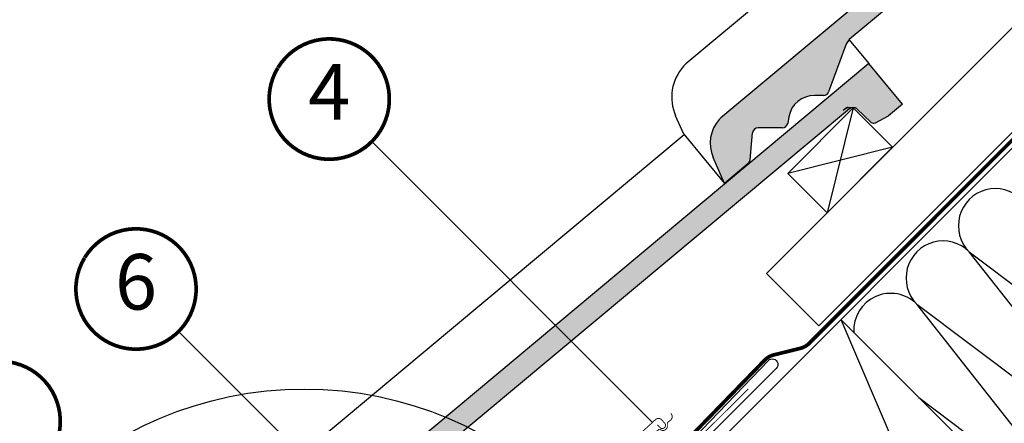
# Model space of a CAD drawing. Units: millimetres. Extents: x -2250 to 4703, y -491 to 2471.
# Drawn here: x 1075 to 1608, y 1252 to 1470 of the extents above; entities that cross this region are included whole.
import ezdxf
from ezdxf.enums import TextEntityAlignment as Align

# ---------------------------------------------------------------- set-up
doc = ezdxf.new("R2010")
doc.units = ezdxf.units.MM
doc.header["$LTSCALE"] = 20
doc.header["$MEASUREMENT"] = 0
doc.linetypes.add('AUSGEZOGEN', pattern=[0])
doc.linetypes.add('VERDECKT2', pattern=[0.1875, 0.125, -0.0625])
for name, color, linetype in [('VELUX-1_10', 1, 'Continuous'), ('VELUX-BDX', 6, 'Continuous'), ('VELUX-DACH', 7, 'Continuous'), ('VELUX-DACHEINDECKUNG', 8, 'AUSGEZOGEN'), ('VELUX-DACHSCHRAFFUR', 8, 'Continuous'), ('VELUX-EINDECKRAHMEN', 4, 'Continuous'), ('VELUX-F-1_10', 1, 'Continuous'), ('VELUX-INNENFUTTER', 109, 'Continuous')]:
    doc.layers.add(name, color=color, linetype=linetype)
doc.styles.add('Verdana', font='verdana.ttf')

# ---------------------------------------------------------------- blocks, each defined once
blk = doc.blocks.new('Lattung_quer')
at = {"layer": 'VELUX-DACH'}
blk.add_lwpolyline([(-21.21320343559603, 21.21320343559591), (14.14213562373186, 56.5685424949238), (35.35533905932641, 35.35533905932925), (-1.477928890381008e-12, 1.364242052659392e-12)], close=True, dxfattribs=at)
at = {"layer": 'VELUX-DACHSCHRAFFUR'}
for p, q in [((14.14213562373186, 56.5685424949238), (3.410605131648481e-13, 1.364242052659392e-12)), ((35.35533905932641, 35.35533905932925), (-21.21320343559603, 21.21320343559591))]:
    blk.add_line(p, q, dxfattribs=at)
blk = doc.blocks.new('Latte_laengs')
at = {"layer": 'VELUX-INNENFUTTER'}
blk.add_blockref('Lattung_quer', (1.477928890381008e-12, -1.364242052659392e-12), dxfattribs=at)
blk = doc.blocks.new('Ziegel_laengs')
at = {"layer": 'VELUX-DACHEINDECKUNG'}
h = blk.add_hatch(color=256, dxfattribs=at)
h.dxf.hatch_style = 1
h.paths.add_polyline_path([(-2.051104381833284, -0.397311260607097, -0.3788648489500132), (1.922927247751431, -0.5128348528953666), (9.631894065960296, -7.743172562682901, 0.3201013092034004), (11.9339436066075, -8.052994036292944), (19.00603869284532, -4.318813842296663), (26.68498731994714, 2.086945127748834), (8.428574255316562, 23.97194871499079), (-297.837836644303, -231.5146945892308), (-298.7289597231511, -232.4987173865255, 0.296739020929863), (-302.0115088037055, -252.9642015831739), (-295.8307612811886, -266.954853418873), (-283.0596348560066, -256.3012129755757, 0.1989139032096079), (-281.9935432751163, -254.2675950429985), (-280.6785930400101, -239.7205020132848, -0.3873854599025922), (-277.6977089613065, -236.9905817600279), (-264.68996150356, -237.0280698810048, 0.3625006154229601), (-261.7439864465832, -234.5575339987888), (-261.1175249252683, -231.0638148595776, -0.3639671704184579), (-247.311956853775, -219.5168660467246), (-242.4066266207965, -219.5310007795881, 0.3138716756598345), (-239.5974540879834, -217.5651904813621), (-230.458019350519, -192.6784596857402, -0.1316522774067889), (-227.4767569928126, -188.4468042855513)])
for p, q in [((-2.268343563108829, 36.79495419804636), (8.428574255316562, 23.97194871499079)), ((8.428574255316562, 23.97194871499079), (-297.8379303814691, -231.514772784531)), ((26.68498731994714, 2.086945127748834), (8.428574255316562, 23.97194871499079)), ((26.68498731994714, 2.086945127748834), (19.00603869284441, -4.318813842296947)), ((-2.051105804024701, -0.397312446995727), (-227.4767569928126, -188.446804285551)), ((9.631894065961205, -7.743172562682446), (1.922927247751431, -0.5128348528955371)), ((11.9339436066075, -8.052994036293228), (19.0060386928435, -4.318813842297629)), ((-91.45864799284118, -14.42557696765601), (-316.7874485410575, -202.3942762537776)), ((-230.4580378896617, -192.6784491658677), (-239.5974117365886, -217.5652467906347)), ((-316.7878551066287, -202.3947251622698), (-317.9614860972397, -203.6905872726947)), ((-242.4222240869376, -219.5309558354137), (-247.2937288181229, -219.5169185708978)), ((-317.9307234650123, -240.4625588506701), (-322.2990052364594, -230.5747792006977)), ((-297.837836644303, -231.5146945892311), (-298.7295606595007, -232.4992452103569)), ((-261.1143365522539, -231.0460335921811), (-261.7439317751869, -234.5574444323001)), ((-264.7055575304757, -237.0280249335037), (-277.6821129343043, -236.9906267075293)), ((-317.9307637710126, -240.462458028965), (-295.8308291916064, -266.9549100695667)), ((-281.9935201565995, -254.2676149335916), (-280.6786166173551, -239.7204871987805)), ((-295.8307612811886, -266.9548534188734), (-302.026052047835, -252.9312817034283)), ((-283.0596348560066, -256.3012129755757), (-295.8308550183547, -266.9549316141728))]:
    blk.add_line(p, q, dxfattribs=at)
for centre, radius, start, end in [((-0.1293766908192993, -2.700995848737819), 3.000000000000001, 46.8350285764284, 129.8347761037792), ((11.00009669167503, -6.284398565454637), 2, 226.835028576429, 297.8347761037622), ((-221.0709980227666, -196.1257529126537), 10, 129.8347660858496, 159.8347600904969), ((-299.4311414664253, -220.4723400350667), 25.00000000000001, 137.8355950380854, 203.8347840821889), ((-242.4135627943069, -216.531008798016), 3.000000000000001, 269.8347517678653, 339.8347650994351), ((-247.3341064147744, -233.516848525176), 14.00000000000001, 89.83477407967312, 169.8348127335419), ((-284.646471813684, -245.2534629457168), 19.00000000000001, 137.8347754153808, 203.8347840821889), ((-277.6907742269341, -239.9905737449271), 3.000000000000001, 89.83474675890706, 174.834784413546), ((-264.6968962378451, -234.0280778961055), 3.000000000000001, 269.8347517678653, 349.8347904217208), ((-284.9813625470206, -253.997528387445), 3.000000000000001, 309.8347710948144, 354.8349943281738)]:
    blk.add_arc(centre, radius, start, end, dxfattribs=at)
blk = doc.blocks.new('BFX_EDJ_o')
at = {"layer": 'VELUX-BDX', "color": 6, "linetype": 'AUSGEZOGEN'}
blk.add_lwpolyline([(228.1314904930312, 191.9019737616559), (286.5672396883808, 252.6261141914192, -1.000321610872136), (290.8098803752889, 248.3834735045111), (228.397834851178, 185.9714279799787, -0.2812584061850759), (218.2637762564343, 183.5231424805834), (149.6000823088677, 205.6166875777881, 0.2812584061841247), (144.5330530115086, 204.3925448281025), (-11.48997051540755, 48.36952130116106, -0.4142135623730958), (-32.70317395100392, 48.36952130116106), (-44.92997521386337, 60.59632256402119)], format="xyb", dxfattribs=at)
blk = doc.blocks.new('Wasserableitrinne_EDJ_o')
at = {"layer": 'VELUX-EINDECKRAHMEN', "color": 4, "const_width": 0.5}
blk.add_lwpolyline([(226.5339888853946, 217.9333096918733), (227.8869479709488, 216.460386845012, 0.414213562373095), (230.3595946618175, 216.3554185538703, 0.414213562373095), (230.4645629529573, 218.8280652447372), (228.7733640960091, 220.6692188033146, 0.414213562373095), (225.5942469220413, 220.8041780347819), (210.1285570299901, 206.5981076364267, 0.414213562373095), (209.9935977985247, 203.4189904624552), (223.5231886541028, 188.6897619938388, 0.4142135623730846), (226.7023058280706, 188.5548027623715), (275.6298129043521, 237.3380424400309)], format="xyb", dxfattribs=at)
at = {"layer": 'VELUX-EINDECKRAHMEN', "const_width": 0.5}
blk.add_lwpolyline([(245.2227617921621, 213.1608621133939), (244.4634682070123, 213.615192291981, 0.3650885700735215), (241.4743748635469, 213.1300718265732), (240.3069691157311, 211.7713191513938, -0.2311167886625077), (239.6218759389399, 211.4762058925674), (238.1636775408501, 211.5455447067095, 0.5577002388372599), (235.9030845455295, 208.2471923937558), (236.153691832073, 207.6808979760251, -0.3480136914472816), (236.0237362365028, 206.7860309223795), (224.7466014225961, 193.6604855621542, -0.3650885700736057), (222.6333384486229, 193.8945503029197), (219.5462868325144, 198.2212098561765), (214.8746549951343, 202.5158869736108, -0.2368181636431501), (215.0453739725222, 204.635208027815), (227.077951783775, 215.2815549431546, -0.2892950821843472), (227.9808934377456, 215.3737995967715), (228.5354030394033, 215.0980959854598, 0.5577002388373222), (231.9316343662672, 217.2087881575383), (231.9276344088089, 218.6686287103696, -0.2235935756121956), (232.2531168517912, 219.3398259062271), (233.6627611292083, 220.445243485013, 0.3650885700735072), (234.2811880279719, 223.4096269036606), (233.8612993890079, 224.1884954358854)], format="xyb", dxfattribs=at)

msp = doc.modelspace()

# ---------------------------------------------------------------- linework, layer by layer
at = {"layer": 'VELUX-1_10'}
for p, q in [((1265.668231325736, 1403.824724201917), (1417.337004609941, 1252.155950917713)), ((1161.226183305871, 1301.267638740818), (1297.768547097105, 1164.725274949584))]:
    msp.add_line(p, q, dxfattribs=at)
at = {"layer": 'VELUX-1_10', "const_width": 2}
for points in [[(1214.915332981592, 1443.716155031964, -680.2406413038243), (1214.81610334473, 1443.552827416098, 1.773395182032496)], [(1110.473284961726, 1341.159069570865, -680.2406413038243), (1110.374055324865, 1340.995741954999, 1.773395182032496)], [(1037.04925789299, 1269.620005060894, -680.2406413038243), (1036.950028256128, 1269.456677445028, 1.773395182032496)]]:
    msp.add_lwpolyline(points, format="xyb", dxfattribs=at)
at = {"layer": 'VELUX-1_10', "color": 7}
msp.add_circle((1229.097948064948, 1070.178596796503), 200, dxfattribs=at)
at = {"layer": 'VELUX-BDX'}
for centre, radius, start in [((1524.039719690068, 1417.104460397917), 5, 84.3665319691244), ((1524.039719690068, 1417.104460397917), 5, 84.3665319691244), ((1522.92190098099, 1420.229282375958), 2, 84.36653196912432)]:
    msp.add_arc(centre, radius, start, 135, dxfattribs=at)
at = {"layer": 'VELUX-DACH'}
for p, q in [((1349.22290258151, 1137.778470146303), (2010.845165946128, 1799.400733510923)), ((1479.00528352896, 1332.614674963061), (1945.791342076825, 1799.400733510924)), ((1507.289554776424, 1304.330403715598), (2002.359884571753, 1799.400733510924)), ((1479.00528352896, 1332.614674963061), (1507.289554776424, 1304.330403715598)), ((1519.232887467428, 1307.788455032407), (1660.654243704821, 1166.36709879501))]:
    msp.add_line(p, q, dxfattribs=at)
at = {"layer": 'VELUX-DACH', "color": 3, "linetype": 'VERDECKT2', "const_width": 2}
msp.add_lwpolyline([(1430.908492007455, 1237.330167225043), (1478.083410326903, 1285.85166618928, -0.140031470193557), (1482.847487137262, 1288.587086023441), (1497.354494790454, 1292.182759908657, 0.1364466321778603), (1502.019781713347, 1294.817989965404), (2006.602525258871, 1799.400733510924)], format="xyb", dxfattribs=at)
at = {"layer": 'VELUX-DACHSCHRAFFUR'}
for p, q in [((1588.572464782442, 1344.286041810972), (1712.544402218676, 1251.099247845254)), ((1684.260130971213, 1222.814976597791), (1588.572464782442, 1344.286041810972)), ((1560.288193534979, 1316.001770563511), (1684.260130971212, 1222.814976597793)), ((1655.975859723749, 1194.530705350331), (1560.288193534979, 1316.001770563511)), ((1561.400742786606, 1265.620599713228), (1655.975859723747, 1194.530705350334))]:
    msp.add_line(p, q, dxfattribs=at)
at = {"layer": 'VELUX-DACHSCHRAFFUR', "color": 8}
msp.add_line((1519.232887467428, 1307.788455032407), (1548.904563576429, 1238.554544111444), dxfattribs=at)
at = {"layer": 'VELUX-DACHSCHRAFFUR'}
for centre, start, end in [((1602.714600406171, 1358.428177434706), 45.00000000000748, 225.0000000000075), ((1574.430329158708, 1330.143906187245), 45.00000000000748, 225.0000000000075), ((1546.146057911242, 1301.859634939786), 45.00000000000691, 182.8942727294504)]:
    msp.add_arc(centre, 20.00000000000016, start, end, dxfattribs=at)
at = {"layer": 'VELUX-F-1_10'}
for p, q in [((1265.668231325735, 1403.824724201917), (1417.337004609941, 1252.155950917713)), ((1161.226183305871, 1301.267638740818), (1297.768547097105, 1164.725274949584))]:
    msp.add_line(p, q, dxfattribs=at)
at = {"layer": 'VELUX-F-1_10', "const_width": 2}
for points in [[(1214.915332981592, 1443.716155031964, -680.2406413038243), (1214.81610334473, 1443.552827416098, 1.773395182032496)], [(1110.473284961727, 1341.159069570865, -680.2406413038243), (1110.374055324865, 1340.995741954999, 1.773395182032496)], [(1037.04925789299, 1269.620005060894, -680.2406413038243), (1036.950028256128, 1269.456677445028, 1.773395182032496)]]:
    msp.add_lwpolyline(points, format="xyb", dxfattribs=at)
at = {"layer": 'VELUX-F-1_10', "color": 7}
msp.add_circle((1229.097948064948, 1070.178596796503), 200, dxfattribs=at)

# ---------------------------------------------------------------- block references
at = {"layer": 'VELUX-BDX'}
for name, p in [('Ziegel_laengs', (1752.184028687949, 1648.218424731412)), ('Ziegel_laengs', (1525.909858708254, 1421.944254751716)), ('BFX_EDJ_o', (1193.483288612842, 1032.950544423214)), ('Wasserableitrinne_EDJ_o', (1193.483288612842, 1032.950544423214))]:
    msp.add_blockref(name, p, dxfattribs=at)
at = {"layer": 'VELUX-DACH'}
msp.add_blockref('Latte_laengs', (1511.767723084521, 1365.375712256794), dxfattribs=at)

# ---------------------------------------------------------------- texts
at = {"layer": 'VELUX-1_10', "style": 'Verdana'}
for tag, p in [('4', (1242.641178677194, 1426.759519738844)), ('6', (1138.199130657329, 1324.202434277745))]:
    msp.add_attdef(tag, text='1', height=30, dxfattribs=at).set_placement(p, align=Align.MIDDLE)
at = {"layer": 'VELUX-F-1_10', "style": 'Verdana'}
for tag, p in [('4', (1242.641178677194, 1426.759519738844)), ('6', (1138.199130657329, 1324.202434277745))]:
    msp.add_attdef(tag, text='1', height=30, dxfattribs=at).set_placement(p, align=Align.MIDDLE)

doc.saveas('drawing.dxf')
